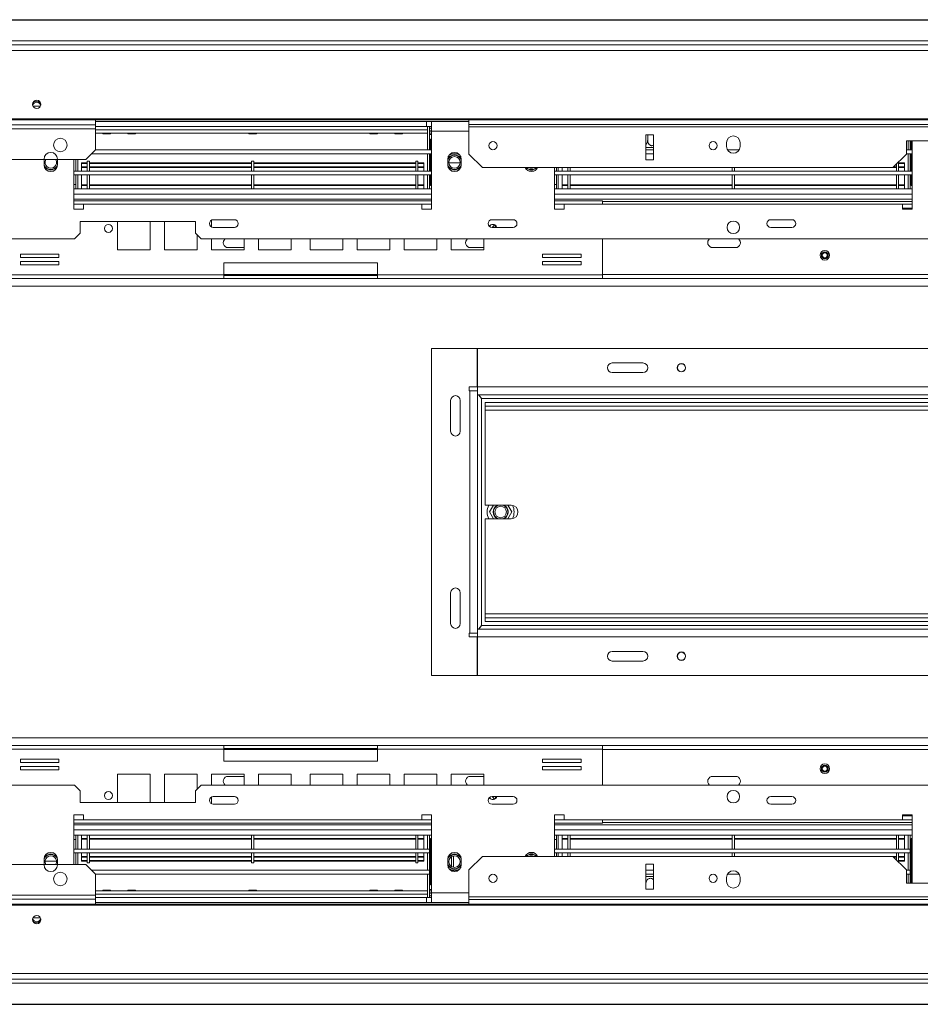
# Model space of a CAD drawing. Units: millimetres. Extents: x 91 to 5445, y 76 to 4152.
# Drawn here: x 1879 to 2347, y 697 to 1209 of the extents above; entities that cross this region are included whole.
import ezdxf

# ---------------------------------------------------------------- set-up
doc = ezdxf.new("R2010")
doc.units = ezdxf.units.MM
doc.header["$LTSCALE"] = 20
doc.layers.add('FORMAT', color=7, linetype='Continuous')
doc.styles.add('SLDTEXTSTYLE1', font='TXT', dxfattribs={"width": 0.75})
doc.dimstyles.new('SLDDIMSTYLE0', dxfattribs={"dimtxt": 52.916667, "dimasz": 26, "dimexe": 0, "dimexo": 0.0625, "dimgap": 13.229167, "dimtad": 1, "dimdec": 0, "dimrnd": 1e-09, "dimzin": 12, "dimdsep": 46, "dimtxsty": 'SLDTEXTSTYLE1', "dimsah": 1, "dimcen": 0.09, "dimadec": 0, "dimazin": 3, "dimtfac": 1, "dimtdec": 0, "dimtofl": 0, "dimtmove": 0, "dimatfit": 3, "dimfxl": 1, "dimfrac": 2, "dimtolj": 1, "dimtzin": 12, "dimarcsym": 0})

# ---------------------------------------------------------------- blocks, each defined once
blk = doc.blocks.new('_D_3')
at = {"layer": 'FORMAT', "color": 7, "transparency": 16777216}
for p, q in [((1712.88, 1208.73), (3249.36, 1208.73)), ((3229.36, 1208.73), (3229.36, 696.73)), ((3049.3, 1057.22), (3049.3, 1067.95)), ((3049.3, 1067.95), (3148.07, 1067.95)), ((3148.07, 1067.95), (3148.07, 1057.22)), ((3060.2, 990.3), (3137.17, 944.13)), ((3049.3, 848.23), (3049.3, 837.5)), ((3148.07, 837.5), (3148.07, 848.23)), ((3049.3, 837.5), (3148.07, 837.5)), ((1712.88, 696.73), (3249.36, 696.73))]:
    blk.add_line(p, q, dxfattribs=at)
for points in [[(3229.36, 1208.73), (3224.36, 1182.73), (3234.36, 1182.73)], [(3229.36, 696.73), (3234.36, 722.73), (3224.36, 722.73)]]:
    blk.add_solid(points, dxfattribs=at)
at = {"layer": 'FORMAT', "color": 7, "transparency": 16777216, "attachment_point": 1, "rotation": 90, "style": 'SLDTEXTSTYLE1'}
for s, insert, char_height in [('512mm', (3161.15, 827.93), 52.917), ('"', (3069.64, 1021.95), 52.92), ('16', (3100.32, 967.22), 37.042), ('3', (3050.94, 939.85), 37.04), ('20', (3069.64, 861.65), 52.917)]:
    blk.add_mtext(s, dxfattribs=dict(at, insert=insert, char_height=char_height))

msp = doc.modelspace()

# ---------------------------------------------------------------- linework, layer by layer
at = {"color": 7, "linetype": 'Continuous', "lineweight": 15}
for p, q in [((1692.88, 1208.73), (2912.88, 1208.73)), ((1692.88, 1197.73), (2912.88, 1197.73)), ((1692.88, 1195.73), (2952.88, 1195.73)), ((1692.88, 1192.76), (2952.88, 1192.76)), ((1885.42, 1163.73), (1889.35, 1163.73)), ((1917.88, 1154.06), (1467.88, 1154.06)), ((1467.88, 1152.06), (1917.88, 1152.06)), ((1692.88, 1157.09), (2952.88, 1157.09)), ((1692.88, 1156.57), (2952.88, 1156.57)), ((1917.88, 1156.57), (1917.88, 1154.06)), ((1917.88, 1155.73), (2090.18, 1155.73)), ((1917.88, 1152.06), (1917.88, 1154.06)), ((1917.88, 1153.23), (2090.18, 1153.23)), ((1917.88, 1152.06), (1917.88, 1141.06)), ((2090.18, 1153.23), (2090.18, 1155.73)), ((2092.68, 1155.73), (2090.18, 1155.73)), ((2092.68, 1153.23), (2090.18, 1153.23)), ((2090.68, 1153.23), (2090.68, 1151.53)), ((2090.68, 1141.03), (2090.68, 1153.23)), ((2091.68, 1141.03), (2091.68, 1153.23)), ((2092.48, 1152.23), (2092.48, 1153.23)), ((2092.68, 1152.23), (2092.48, 1152.23)), ((2112.18, 1155.73), (2092.68, 1155.73)), ((2092.68, 1155.73), (2092.68, 1150.73)), ((2112.18, 1154.23), (2112.18, 1156.57)), ((2637.18, 1154.23), (2112.18, 1154.23)), ((2112.18, 1152.93), (2112.18, 1154.23)), ((2637.18, 1152.93), (2112.18, 1152.93)), ((2112.18, 1138.79), (2112.18, 1152.93)), ((1917.88, 1149.73), (2090.68, 1149.73)), ((1917.88, 1149.71), (1921.61, 1149.71)), ((1921.6, 1149.73), (1921.69, 1149.33)), ((1925.68, 1149.33), (1921.69, 1149.33)), ((1925.68, 1149.33), (1925.77, 1149.73)), ((1925.76, 1149.71), (1934.61, 1149.71)), ((1934.6, 1149.73), (1934.69, 1149.33)), ((1938.68, 1149.33), (1934.69, 1149.33)), ((1938.68, 1149.33), (1938.77, 1149.73)), ((1938.76, 1149.71), (1997.61, 1149.71)), ((1997.6, 1149.73), (1997.69, 1149.33)), ((1997.69, 1149.33), (2001.68, 1149.33)), ((2001.68, 1149.33), (2001.77, 1149.73)), ((2001.76, 1149.71), (2060.61, 1149.71)), ((2060.6, 1149.73), (2060.69, 1149.33)), ((2060.69, 1149.33), (2064.68, 1149.33)), ((2064.68, 1149.33), (2064.77, 1149.73)), ((2064.76, 1149.71), (2073.61, 1149.71)), ((2073.6, 1149.73), (2073.69, 1149.33)), ((2073.69, 1149.33), (2077.68, 1149.33)), ((2077.68, 1149.33), (2077.77, 1149.73)), ((2077.76, 1149.71), (2090.68, 1149.71)), ((2092.68, 1150.73), (2091.68, 1150.73)), ((2092.68, 1149.73), (2091.68, 1149.73)), ((2092.68, 1110.23), (2092.68, 1150.73)), ((2208.18, 1148.93), (2204.18, 1148.93)), ((2204.18, 1148.93), (2204.18, 1135.79)), ((2205.17, 1148.93), (2205.17, 1146.13)), ((2208.18, 1135.79), (2208.18, 1148.93)), ((2091.68, 1146.03), (2092.18, 1146.03)), ((2092.18, 1146.53), (2092.68, 1146.53)), ((2092.18, 1145.53), (2092.18, 1146.53)), ((2092.68, 1145.53), (2092.18, 1145.53)), ((2092.18, 1145.53), (2092.18, 1142.33)), ((2092.18, 1142.33), (2092.68, 1142.33)), ((2092.18, 1141.33), (2092.18, 1142.33)), ((2208.18, 1142.23), (2204.18, 1142.23)), ((2246.18, 1144.79), (2246.18, 1142.79)), ((2253.18, 1142.79), (2253.18, 1144.79)), ((2409.68, 1145.79), (2339.68, 1145.79)), ((2339.68, 1145.79), (2339.68, 1138.79)), ((2340.68, 1141.03), (2340.68, 1145.79)), ((2341.68, 1141.03), (2341.68, 1145.79)), ((2342.18, 1145.53), (2342.18, 1145.79)), ((2342.68, 1145.53), (2342.18, 1145.53)), ((2342.18, 1145.53), (2342.18, 1142.33)), ((2342.18, 1142.33), (2342.68, 1142.33)), ((2342.18, 1141.33), (2342.18, 1142.33)), ((2342.68, 1110.23), (2342.68, 1145.79)), ((1912.88, 1136.06), (1917.88, 1141.06)), ((1915.86, 1139.03), (2092.68, 1139.03)), ((1917.86, 1141.03), (2092.68, 1141.03)), ((2090.68, 1130.03), (2090.68, 1139.03)), ((2091.68, 1130.03), (2091.68, 1139.03)), ((2092.68, 1141.33), (2092.18, 1141.33)), ((2092.18, 1141.33), (2092.18, 1141.03)), ((2092.18, 1138.03), (2092.18, 1139.03)), ((2092.68, 1138.03), (2092.18, 1138.03)), ((2092.18, 1138.03), (2092.18, 1131.03)), ((2101.7, 1138.06), (2103.38, 1139.03)), ((2102.58, 1139.03), (2106.78, 1139.03)), ((2105.99, 1139.03), (2107.67, 1138.06)), ((2112.18, 1138.79), (2119.18, 1131.79)), ((2204.18, 1141.03), (2208.18, 1141.03)), ((2204.18, 1139.03), (2208.18, 1139.03)), ((2246.66, 1141.03), (2252.71, 1141.03)), ((2332.68, 1131.79), (2339.68, 1138.79)), ((2339.68, 1141.03), (2342.68, 1141.03)), ((2339.68, 1139.03), (2342.68, 1139.03)), ((2340.68, 1130.03), (2340.68, 1139.03)), ((2341.68, 1130.03), (2341.68, 1139.03)), ((2342.68, 1141.33), (2342.18, 1141.33)), ((2342.18, 1141.33), (2342.18, 1141.03)), ((2342.18, 1138.03), (2342.18, 1139.03)), ((2342.68, 1138.03), (2342.18, 1138.03)), ((2342.18, 1138.03), (2342.18, 1131.03)), ((1912.88, 1136.06), (1472.88, 1136.06)), ((1891.18, 1135.75), (1891.31, 1136.06)), ((1891.18, 1136.06), (1891.18, 1133.23)), ((1898.06, 1136.06), (1898.18, 1135.75)), ((1898.18, 1133.23), (1898.18, 1136.06)), ((1906.68, 1136.06), (1906.68, 1110.23)), ((1907.68, 1130.03), (1907.68, 1136.06)), ((1908.68, 1130.03), (1908.68, 1136.06)), ((1913.68, 1134.22), (1910.68, 1134.22)), ((1910.68, 1134.22), (1910.68, 1133.98)), ((1913.68, 1133.98), (1910.68, 1133.98)), ((1910.68, 1133.98), (1910.68, 1132.17)), ((1910.68, 1131.89), (1910.68, 1132.17)), ((1913.68, 1132.17), (1910.68, 1132.17)), ((1913.68, 1131.89), (1910.68, 1131.89)), ((1910.68, 1131.89), (1910.68, 1130.03)), ((1914.88, 1135.23), (1913.68, 1135.23)), ((1913.68, 1135.23), (1913.68, 1130.03)), ((1914.88, 1135.23), (1914.88, 1130.03)), ((1999.08, 1134.22), (1914.88, 1134.22)), ((1999.08, 1133.98), (1914.88, 1133.98)), ((1999.08, 1132.17), (1914.88, 1132.17)), ((1999.08, 1131.89), (1914.88, 1131.89)), ((2000.28, 1135.23), (1999.08, 1135.23)), ((1999.08, 1135.23), (1999.08, 1130.03)), ((2000.28, 1135.23), (2000.28, 1130.03)), ((2084.48, 1134.22), (2000.28, 1134.22)), ((2084.48, 1133.98), (2000.28, 1133.98)), ((2084.48, 1132.17), (2000.28, 1132.17)), ((2084.48, 1131.89), (2000.28, 1131.89)), ((2085.68, 1135.23), (2084.48, 1135.23)), ((2084.48, 1135.23), (2084.48, 1130.03)), ((2085.68, 1135.23), (2085.68, 1130.03)), ((2088.68, 1134.22), (2085.68, 1134.22)), ((2088.68, 1133.98), (2085.68, 1133.98)), ((2088.68, 1132.17), (2085.68, 1132.17)), ((2088.68, 1131.89), (2085.68, 1131.89)), ((2088.68, 1134.22), (2088.68, 1133.98)), ((2088.68, 1133.98), (2088.68, 1132.17)), ((2088.68, 1131.89), (2088.68, 1132.17)), ((2088.68, 1131.89), (2088.68, 1130.03)), ((2101.18, 1136.23), (2101.18, 1133.23)), ((2107.67, 1134.23), (2101.7, 1134.23)), ((2108.18, 1133.23), (2108.18, 1136.23)), ((2332.68, 1131.79), (2119.18, 1131.79)), ((2145.18, 1131.79), (2145.18, 1131.57)), ((2156.68, 1131.79), (2156.68, 1110.23)), ((2157.68, 1130.03), (2157.68, 1131.79)), ((2158.68, 1130.03), (2158.68, 1131.79)), ((2160.68, 1131.79), (2160.68, 1130.03)), ((2163.68, 1131.79), (2163.68, 1130.03)), ((2164.88, 1131.79), (2164.88, 1130.03)), ((2204.18, 1135.79), (2208.18, 1135.79)), ((2249.08, 1131.79), (2249.08, 1130.03)), ((2250.28, 1131.79), (2250.28, 1130.03)), ((2334.48, 1131.89), (2332.78, 1131.89)), ((2334.48, 1132.17), (2333.06, 1132.17)), ((2334.48, 1133.59), (2334.48, 1130.03)), ((2335.68, 1134.79), (2335.68, 1130.03)), ((2338.68, 1134.22), (2335.68, 1134.22)), ((2338.68, 1133.98), (2335.68, 1133.98)), ((2338.68, 1132.17), (2335.68, 1132.17)), ((2338.68, 1131.89), (2335.68, 1131.89)), ((2338.68, 1134.22), (2338.68, 1133.98)), ((2338.68, 1133.98), (2338.68, 1132.17)), ((2338.68, 1131.89), (2338.68, 1132.17)), ((2338.68, 1131.89), (2338.68, 1130.03)), ((1893.27, 1130.03), (1896.1, 1130.03)), ((1906.68, 1130.03), (2092.68, 1130.03)), ((1906.68, 1128.03), (2092.68, 1128.03)), ((1907.68, 1120.73), (1907.68, 1128.03)), ((1908.68, 1120.73), (1908.68, 1128.03)), ((1910.68, 1128.03), (1910.68, 1127.99)), ((1910.68, 1127.99), (1910.68, 1122.87)), ((1913.68, 1127.99), (1910.68, 1127.99)), ((1913.68, 1127.99), (1913.68, 1120.73)), ((1999.08, 1127.99), (1914.88, 1127.99)), ((1914.88, 1127.99), (1914.88, 1120.73)), ((1999.08, 1127.99), (1999.08, 1120.73)), ((2000.28, 1127.99), (2000.28, 1120.73)), ((2084.48, 1127.99), (2000.28, 1127.99)), ((2084.48, 1127.99), (2084.48, 1120.73)), ((2088.68, 1127.99), (2085.68, 1127.99)), ((2085.68, 1127.99), (2085.68, 1120.73)), ((2088.68, 1128.03), (2088.68, 1127.99)), ((2088.68, 1122.83), (2088.68, 1127.99)), ((2090.68, 1120.73), (2090.68, 1128.03)), ((2091.68, 1120.73), (2091.68, 1128.03)), ((2092.18, 1131.03), (2092.68, 1131.03)), ((2092.18, 1130.03), (2092.18, 1131.03)), ((2092.18, 1128.03), (2092.18, 1127.73)), ((2092.18, 1127.73), (2092.68, 1127.73)), ((2092.18, 1126.73), (2092.18, 1127.73)), ((2092.68, 1126.73), (2092.18, 1126.73)), ((2092.18, 1126.73), (2092.18, 1123.53)), ((2103.38, 1130.03), (2102.34, 1130.62)), ((2103.27, 1130.03), (2106.1, 1130.03)), ((2107.02, 1130.62), (2105.99, 1130.03)), ((2143.27, 1130.03), (2146.1, 1130.03)), ((2156.68, 1130.03), (2342.68, 1130.03)), ((2156.68, 1128.03), (2342.68, 1128.03)), ((2157.68, 1120.73), (2157.68, 1128.03)), ((2158.68, 1120.73), (2158.68, 1128.03)), ((2160.68, 1128.03), (2160.68, 1127.99)), ((2163.68, 1127.99), (2160.68, 1127.99)), ((2160.68, 1127.99), (2160.68, 1122.87)), ((2163.68, 1127.99), (2163.68, 1120.73)), ((2249.08, 1127.99), (2164.88, 1127.99)), ((2164.88, 1127.99), (2164.88, 1120.73)), ((2249.08, 1127.99), (2249.08, 1120.73)), ((2250.28, 1127.99), (2250.28, 1120.73)), ((2334.48, 1127.99), (2250.28, 1127.99)), ((2334.48, 1127.99), (2334.48, 1120.73)), ((2338.68, 1127.99), (2335.68, 1127.99)), ((2335.68, 1127.99), (2335.68, 1120.73)), ((2338.68, 1128.03), (2338.68, 1127.99)), ((2338.68, 1122.83), (2338.68, 1127.99)), ((2340.68, 1120.73), (2340.68, 1128.03)), ((2341.68, 1120.73), (2341.68, 1128.03)), ((2342.18, 1131.03), (2342.68, 1131.03)), ((2342.18, 1130.03), (2342.18, 1131.03)), ((2342.18, 1128.03), (2342.18, 1127.73)), ((2342.18, 1127.73), (2342.68, 1127.73)), ((2342.18, 1126.73), (2342.18, 1127.73)), ((2342.68, 1126.73), (2342.18, 1126.73)), ((2342.18, 1126.73), (2342.18, 1123.53)), ((1907.68, 1123.03), (1906.68, 1123.03)), ((1913.68, 1122.87), (1910.68, 1122.87)), ((1910.68, 1122.87), (1910.68, 1122.83)), ((1910.68, 1122.83), (1910.68, 1122.53)), ((1913.68, 1122.83), (1910.68, 1122.83)), ((1910.68, 1122.53), (1910.68, 1120.73)), ((1913.68, 1122.53), (1910.68, 1122.53)), ((1999.08, 1122.87), (1914.88, 1122.87)), ((1999.08, 1122.83), (1914.88, 1122.83)), ((1999.08, 1122.53), (1914.88, 1122.53)), ((2084.48, 1122.87), (2000.28, 1122.87)), ((2084.48, 1122.83), (2000.28, 1122.83)), ((2084.48, 1122.53), (2000.28, 1122.53)), ((2088.68, 1122.87), (2085.68, 1122.87)), ((2088.68, 1122.83), (2085.68, 1122.83)), ((2088.68, 1122.53), (2085.68, 1122.53)), ((2088.68, 1122.87), (2088.68, 1122.83)), ((2088.68, 1122.83), (2088.68, 1122.53)), ((2088.68, 1122.53), (2088.68, 1120.73)), ((2091.68, 1123.03), (2092.18, 1123.03)), ((2092.18, 1123.53), (2092.68, 1123.53)), ((2092.18, 1122.53), (2092.18, 1123.53)), ((2092.68, 1122.53), (2092.18, 1122.53)), ((2157.68, 1123.03), (2156.68, 1123.03)), ((2163.68, 1122.87), (2160.68, 1122.87)), ((2160.68, 1122.87), (2160.68, 1122.83)), ((2160.68, 1122.83), (2160.68, 1122.53)), ((2163.68, 1122.83), (2160.68, 1122.83)), ((2160.68, 1122.53), (2160.68, 1120.73)), ((2163.68, 1122.53), (2160.68, 1122.53)), ((2249.08, 1122.87), (2164.88, 1122.87)), ((2249.08, 1122.83), (2164.88, 1122.83)), ((2249.08, 1122.53), (2164.88, 1122.53)), ((2334.48, 1122.87), (2250.28, 1122.87)), ((2334.48, 1122.83), (2250.28, 1122.83)), ((2334.48, 1122.53), (2250.28, 1122.53)), ((2338.68, 1122.87), (2335.68, 1122.87)), ((2338.68, 1122.83), (2335.68, 1122.83)), ((2338.68, 1122.53), (2335.68, 1122.53)), ((2338.68, 1122.87), (2338.68, 1122.83)), ((2338.68, 1122.83), (2338.68, 1122.53)), ((2338.68, 1122.53), (2338.68, 1120.73)), ((2341.68, 1123.03), (2342.18, 1123.03)), ((2342.18, 1123.53), (2342.68, 1123.53)), ((2342.18, 1122.53), (2342.18, 1123.53)), ((2342.68, 1122.53), (2342.18, 1122.53)), ((1906.68, 1120.73), (2092.68, 1120.73)), ((2156.68, 1120.73), (2342.68, 1120.73)), ((2092.68, 1114.53), (1906.68, 1114.53)), ((1911.68, 1110.23), (1911.68, 1112.73)), ((1911.68, 1112.73), (2087.68, 1112.73)), ((2087.68, 1112.73), (2087.68, 1110.23)), ((2181.73, 1114.53), (2156.68, 1114.53)), ((2161.68, 1110.23), (2161.68, 1112.73)), ((2161.68, 1112.73), (2337.68, 1112.73)), ((2181.73, 1114.53), (2181.73, 1112.73)), ((2181.73, 1114.23), (2342.68, 1114.23)), ((2337.68, 1112.73), (2337.68, 1110.23)), ((2342.68, 1112.73), (2337.68, 1112.73)), ((1906.68, 1110.23), (1911.68, 1110.23)), ((2087.68, 1110.23), (2092.68, 1110.23)), ((2156.68, 1110.23), (2161.68, 1110.23)), ((2337.68, 1110.73), (2342.68, 1110.73)), ((2337.68, 1110.23), (2342.68, 1110.23)), ((1969.98, 1103.73), (1909.98, 1103.73)), ((1909.98, 1103.73), (1909.98, 1097.73)), ((1929.39, 1103.73), (1929.39, 1088.98)), ((1946.39, 1088.98), (1946.39, 1103.73)), ((1953.82, 1103.73), (1953.82, 1088.98)), ((1969.98, 1097.73), (1969.98, 1103.73)), ((1978.25, 1104.5), (1978.25, 1100.96)), ((1990.18, 1104.73), (1979.18, 1104.73)), ((2135.18, 1104.73), (2124.18, 1104.73)), ((2280.18, 1104.73), (2269.18, 1104.73)), ((1906.98, 1094.73), (1909.98, 1097.73)), ((1969.98, 1097.73), (1972.98, 1094.73)), ((1970.82, 1088.98), (1970.82, 1096.89)), ((1979.18, 1100.73), (1990.18, 1100.73)), ((2124.18, 1100.73), (2135.18, 1100.73)), ((2269.18, 1100.73), (2280.18, 1100.73)), ((1906.98, 1094.73), (1826.58, 1094.73)), ((2776.38, 1094.73), (1972.98, 1094.73)), ((1978.25, 1094.73), (1978.25, 1088.98)), ((1995.25, 1088.98), (1995.25, 1094.73)), ((2002.68, 1094.73), (2002.68, 1088.98)), ((2019.68, 1088.98), (2019.68, 1094.73)), ((2029.68, 1094.73), (2029.68, 1088.98)), ((2046.68, 1088.98), (2046.68, 1094.73)), ((2054.12, 1094.73), (2054.12, 1088.98)), ((2071.12, 1088.98), (2071.12, 1094.73)), ((2078.55, 1094.73), (2078.55, 1088.98)), ((2095.55, 1088.98), (2095.55, 1094.73)), ((2102.98, 1094.73), (2102.98, 1088.98)), ((2119.98, 1088.98), (2119.98, 1094.73)), ((2181.73, 1076.03), (2181.73, 1094.73)), ((1898.86, 1086.86), (1878.86, 1086.86)), ((1878.86, 1086.86), (1878.86, 1085.06)), ((1898.86, 1085.06), (1898.86, 1086.86)), ((1929.39, 1088.98), (1946.39, 1088.98)), ((1953.82, 1088.98), (1970.82, 1088.98)), ((1978.25, 1088.98), (1995.25, 1088.98)), ((1986.88, 1090.23), (1995.25, 1090.23)), ((2002.68, 1088.98), (2019.68, 1088.98)), ((2029.68, 1088.98), (2046.68, 1088.98)), ((2054.12, 1088.98), (2071.12, 1088.98)), ((2078.55, 1088.98), (2095.55, 1088.98)), ((2102.98, 1088.98), (2119.98, 1088.98)), ((2112.88, 1090.23), (2119.98, 1090.23)), ((2170.51, 1086.86), (2150.51, 1086.86)), ((2150.51, 1086.86), (2150.51, 1085.06)), ((2170.51, 1085.06), (2170.51, 1086.86)), ((2238.88, 1090.23), (2250.88, 1090.23)), ((1878.86, 1085.06), (1898.86, 1085.06)), ((1898.86, 1083.06), (1878.86, 1083.06)), ((1878.86, 1083.06), (1878.86, 1081.26)), ((1878.86, 1081.26), (1898.86, 1081.26)), ((1898.86, 1081.26), (1898.86, 1083.06)), ((1984.68, 1082.23), (1984.68, 1076.03)), ((2064.68, 1082.23), (1984.68, 1082.23)), ((2064.68, 1076.03), (2064.68, 1082.23)), ((2150.51, 1085.06), (2170.51, 1085.06)), ((2170.51, 1083.06), (2150.51, 1083.06)), ((2150.51, 1083.06), (2150.51, 1081.26)), ((2150.51, 1081.26), (2170.51, 1081.26)), ((2170.51, 1081.26), (2170.51, 1083.06)), ((1984.68, 1076.03), (1867.63, 1076.03)), ((1984.68, 1076.03), (1984.68, 1074.23)), ((1984.68, 1075.73), (2064.68, 1075.73)), ((2181.73, 1076.03), (2064.68, 1076.03)), ((2064.68, 1074.23), (2064.68, 1076.03)), ((2181.73, 1076.03), (2181.73, 1074.23)), ((1984.68, 1074.23), (1867.63, 1074.23)), ((1984.68, 1074.23), (2064.68, 1074.23)), ((2181.73, 1074.23), (2064.68, 1074.23)), ((2181.73, 1074.23), (2567.63, 1074.23)), ((2092.68, 1037.73), (2092.68, 867.73)), ((2116.39, 1037.73), (2092.68, 1037.73)), ((2116.39, 1017.73), (2116.39, 1037.73)), ((2116.69, 1037.73), (2116.69, 1017.73)), ((2608.67, 1037.73), (2116.69, 1037.73)), ((2186.69, 1030.23), (2202.69, 1030.23)), ((2186.69, 1025.23), (2202.69, 1025.23)), ((2112.38, 1017.73), (2116.39, 1017.73)), ((2112.38, 1015.73), (2112.38, 1017.73)), ((2112.68, 1015.73), (2112.38, 1015.73)), ((2112.68, 1015.73), (2112.68, 889.73)), ((2112.68, 1015.73), (2116.68, 1015.73)), ((2116.69, 1018.73), (2116.39, 1018.73)), ((2116.68, 1015.73), (2116.68, 889.73)), ((2608.67, 1017.73), (2116.69, 1017.73)), ((2116.69, 1013.73), (2116.69, 1017.73)), ((2102.68, 1010.73), (2102.68, 994.73)), ((2107.68, 1010.73), (2107.68, 994.73)), ((2608.67, 1013.73), (2116.69, 1013.73)), ((2118.68, 1011.73), (2118.68, 893.73)), ((2606.68, 1011.73), (2118.68, 1011.73)), ((2120.68, 1009.73), (2120.68, 1007.73)), ((2120.68, 1009.73), (2604.68, 1009.73)), ((2120.68, 1007.73), (2604.68, 1007.73)), ((2120.68, 1007.73), (2120.68, 1005.73)), ((2120.68, 1005.73), (2604.68, 1005.73)), ((2120.68, 1005.73), (2120.68, 956.23)), ((2134.2, 956.23), (2120.68, 956.23)), ((2124.93, 956.23), (2122.91, 952.73)), ((2122.91, 952.73), (2124.93, 949.23)), ((2126.83, 955.94), (2127.46, 956.23)), ((2134.46, 952.73), (2132.44, 956.23)), ((2132.44, 949.23), (2134.46, 952.73)), ((2120.68, 949.23), (2120.68, 899.73)), ((2120.68, 949.23), (2134.2, 949.23)), ((2102.68, 910.73), (2102.68, 894.73)), ((2107.68, 910.73), (2107.68, 894.73)), ((2120.68, 899.73), (2120.68, 897.73)), ((2604.68, 899.73), (2120.68, 899.73)), ((2120.68, 895.73), (2120.68, 897.73)), ((2604.68, 897.73), (2120.68, 897.73)), ((2116.69, 887.73), (2116.69, 891.73)), ((2116.69, 891.73), (2608.67, 891.73)), ((2118.68, 893.73), (2606.68, 893.73)), ((2604.68, 895.73), (2120.68, 895.73)), ((2112.38, 889.73), (2112.68, 889.73)), ((2112.38, 887.73), (2112.38, 889.73)), ((2116.39, 887.73), (2112.38, 887.73)), ((2116.68, 889.73), (2112.68, 889.73)), ((2116.39, 867.73), (2116.39, 887.73)), ((2116.39, 886.73), (2116.69, 886.73)), ((2116.69, 887.73), (2608.67, 887.73)), ((2116.69, 887.73), (2116.69, 867.73)), ((2186.69, 880.23), (2202.69, 880.23)), ((2186.69, 875.23), (2202.69, 875.23)), ((2092.68, 867.73), (2116.39, 867.73)), ((2116.69, 867.73), (2608.67, 867.73)), ((1867.63, 831.23), (1984.68, 831.23)), ((1984.68, 831.23), (1984.68, 829.43)), ((1984.68, 831.23), (2064.68, 831.23)), ((2064.68, 829.73), (1984.68, 829.73)), ((2064.68, 831.23), (2181.73, 831.23)), ((2064.68, 829.43), (2064.68, 831.23)), ((2181.73, 831.23), (2181.73, 829.43)), ((2181.73, 831.23), (2567.63, 831.23)), ((1867.63, 829.43), (1984.68, 829.43)), ((1984.68, 829.43), (1984.68, 823.23)), ((2064.68, 823.23), (2064.68, 829.43)), ((2064.68, 829.43), (2181.73, 829.43)), ((2181.73, 810.73), (2181.73, 829.43)), ((1898.86, 824.2), (1878.86, 824.2)), ((1878.86, 824.2), (1878.86, 822.4)), ((1878.86, 822.4), (1898.86, 822.4)), ((1898.86, 820.4), (1878.86, 820.4)), ((1878.86, 820.4), (1878.86, 818.6)), ((1898.86, 822.4), (1898.86, 824.2)), ((1898.86, 818.6), (1898.86, 820.4)), ((1984.68, 823.23), (2064.68, 823.23)), ((2170.51, 824.2), (2150.51, 824.2)), ((2150.51, 824.2), (2150.51, 822.4)), ((2150.51, 822.4), (2170.51, 822.4)), ((2170.51, 820.4), (2150.51, 820.4)), ((2150.51, 820.4), (2150.51, 818.6)), ((2170.51, 822.4), (2170.51, 824.2)), ((2170.51, 818.6), (2170.51, 820.4)), ((1878.86, 818.6), (1898.86, 818.6)), ((1946.39, 816.48), (1929.39, 816.48)), ((1929.39, 816.48), (1929.39, 801.73)), ((1946.39, 801.73), (1946.39, 816.48)), ((1970.82, 816.48), (1953.82, 816.48)), ((1953.82, 816.48), (1953.82, 801.73)), ((1970.82, 808.57), (1970.82, 816.48)), ((1995.25, 816.48), (1978.25, 816.48)), ((1978.25, 816.48), (1978.25, 810.73)), ((1995.25, 815.23), (1986.88, 815.23)), ((1995.25, 810.73), (1995.25, 816.48)), ((2019.68, 816.48), (2002.68, 816.48)), ((2002.68, 816.48), (2002.68, 810.73)), ((2019.68, 810.73), (2019.68, 816.48)), ((2029.68, 816.48), (2029.68, 810.73)), ((2046.68, 816.48), (2029.68, 816.48)), ((2046.68, 810.73), (2046.68, 816.48)), ((2071.12, 816.48), (2054.12, 816.48)), ((2054.12, 816.48), (2054.12, 810.73)), ((2071.12, 810.73), (2071.12, 816.48)), ((2095.55, 816.48), (2078.55, 816.48)), ((2078.55, 816.48), (2078.55, 810.73)), ((2095.55, 810.73), (2095.55, 816.48)), ((2119.98, 816.48), (2102.98, 816.48)), ((2102.98, 816.48), (2102.98, 810.73)), ((2119.98, 815.23), (2112.88, 815.23)), ((2119.98, 810.73), (2119.98, 816.48)), ((2150.51, 818.6), (2170.51, 818.6)), ((2250.88, 815.23), (2238.88, 815.23)), ((1826.58, 810.73), (1906.98, 810.73)), ((1909.98, 807.73), (1906.98, 810.73)), ((1972.98, 810.73), (1969.98, 807.73)), ((1972.98, 810.73), (2776.38, 810.73)), ((1909.98, 807.73), (1909.98, 801.73)), ((1969.98, 801.73), (1969.98, 807.73)), ((1978.25, 804.5), (1978.25, 800.96)), ((1990.18, 804.73), (1979.18, 804.73)), ((2135.18, 804.73), (2124.18, 804.73)), ((2280.18, 804.73), (2269.18, 804.73)), ((1909.98, 801.73), (1969.98, 801.73)), ((1979.18, 800.73), (1990.18, 800.73)), ((2124.18, 800.73), (2135.18, 800.73)), ((2269.18, 800.73), (2280.18, 800.73)), ((1911.68, 795.23), (1906.68, 795.23)), ((1906.68, 795.23), (1906.68, 769.4)), ((1911.68, 792.73), (1911.68, 795.23)), ((2092.68, 795.23), (2087.68, 795.23)), ((2087.68, 795.23), (2087.68, 792.73)), ((2092.68, 754.73), (2092.68, 795.23)), ((2161.68, 795.23), (2156.68, 795.23)), ((2156.68, 795.23), (2156.68, 773.66)), ((2161.68, 792.73), (2161.68, 795.23)), ((2342.68, 795.23), (2337.68, 795.23)), ((2337.68, 795.23), (2337.68, 792.73)), ((2342.68, 794.73), (2337.68, 794.73)), ((2342.68, 759.66), (2342.68, 795.23)), ((1906.68, 790.93), (2092.68, 790.93)), ((2087.68, 792.73), (1911.68, 792.73)), ((2156.68, 790.93), (2181.73, 790.93)), ((2337.68, 792.73), (2161.68, 792.73)), ((2181.73, 792.73), (2181.73, 790.93)), ((2342.68, 791.23), (2181.73, 791.23)), ((2337.68, 792.73), (2342.68, 792.73)), ((2092.68, 784.73), (1906.68, 784.73)), ((1907.68, 784.73), (1907.68, 777.43)), ((1908.68, 784.73), (1908.68, 777.43)), ((1910.68, 782.92), (1910.68, 784.73)), ((1913.68, 777.47), (1913.68, 784.73)), ((1914.88, 777.47), (1914.88, 784.73)), ((1999.08, 777.47), (1999.08, 784.73)), ((2000.28, 777.47), (2000.28, 784.73)), ((2084.48, 777.47), (2084.48, 784.73)), ((2085.68, 777.47), (2085.68, 784.73)), ((2088.68, 782.92), (2088.68, 784.73)), ((2090.68, 784.73), (2090.68, 777.43)), ((2091.68, 784.73), (2091.68, 777.43)), ((2342.68, 784.73), (2156.68, 784.73)), ((2157.68, 784.73), (2157.68, 777.43)), ((2158.68, 784.73), (2158.68, 777.43)), ((2160.68, 782.92), (2160.68, 784.73)), ((2163.68, 777.47), (2163.68, 784.73)), ((2164.88, 777.47), (2164.88, 784.73)), ((2249.08, 777.47), (2249.08, 784.73)), ((2250.28, 777.47), (2250.28, 784.73)), ((2334.48, 777.47), (2334.48, 784.73)), ((2335.68, 777.47), (2335.68, 784.73)), ((2338.68, 782.92), (2338.68, 784.73)), ((2340.68, 784.73), (2340.68, 777.43)), ((2341.68, 784.73), (2341.68, 777.43)), ((1907.68, 782.43), (1906.68, 782.43)), ((1910.68, 782.92), (1913.68, 782.92)), ((1910.68, 782.62), (1910.68, 782.92)), ((1910.68, 782.62), (1913.68, 782.62)), ((1910.68, 782.58), (1910.68, 782.62)), ((1910.68, 782.58), (1913.68, 782.58)), ((1910.68, 782.58), (1910.68, 777.47)), ((1914.88, 782.92), (1999.08, 782.92)), ((1914.88, 782.62), (1999.08, 782.62)), ((1914.88, 782.58), (1999.08, 782.58)), ((2000.28, 782.92), (2084.48, 782.92)), ((2000.28, 782.62), (2084.48, 782.62)), ((2000.28, 782.58), (2084.48, 782.58)), ((2085.68, 782.92), (2088.68, 782.92)), ((2085.68, 782.62), (2088.68, 782.62)), ((2085.68, 782.58), (2088.68, 782.58)), ((2088.68, 782.62), (2088.68, 782.92)), ((2088.68, 782.58), (2088.68, 782.62)), ((2088.68, 777.47), (2088.68, 782.58)), ((2091.68, 782.43), (2092.18, 782.43)), ((2092.18, 782.93), (2092.72, 782.93)), ((2092.18, 758.93), (2092.18, 782.93)), ((2157.68, 782.43), (2156.68, 782.43)), ((2160.68, 782.92), (2163.68, 782.92)), ((2160.68, 782.62), (2160.68, 782.92)), ((2160.68, 782.62), (2160.68, 777.47)), ((2160.68, 782.58), (2160.68, 782.62)), ((2160.68, 782.62), (2163.68, 782.62)), ((2160.68, 782.58), (2163.68, 782.58)), ((2164.88, 782.92), (2249.08, 782.92)), ((2164.88, 782.62), (2249.08, 782.62)), ((2164.88, 782.58), (2249.08, 782.58)), ((2250.28, 782.92), (2334.48, 782.92)), ((2250.28, 782.62), (2334.48, 782.62)), ((2250.28, 782.58), (2334.48, 782.58)), ((2335.68, 782.92), (2338.68, 782.92)), ((2335.68, 782.62), (2338.68, 782.62)), ((2335.68, 782.58), (2338.68, 782.58)), ((2338.68, 782.62), (2338.68, 782.92)), ((2338.68, 782.58), (2338.68, 782.62)), ((2338.68, 777.47), (2338.68, 782.58)), ((2341.68, 782.43), (2342.18, 782.43)), ((2342.18, 782.93), (2342.72, 782.93)), ((2342.18, 759.66), (2342.18, 782.93)), ((1896.1, 775.43), (1893.27, 775.43)), ((2091.68, 777.43), (1906.68, 777.43)), ((2091.68, 775.43), (1906.68, 775.43)), ((1907.68, 775.43), (1907.68, 769.4)), ((1908.68, 775.43), (1908.68, 769.4)), ((1910.68, 777.43), (1910.68, 777.47)), ((1910.68, 777.47), (1913.68, 777.47)), ((1910.68, 773.56), (1910.68, 775.43)), ((1910.68, 773.56), (1913.68, 773.56)), ((1910.68, 773.56), (1910.68, 773.29)), ((1910.68, 771.47), (1910.68, 773.29)), ((1910.68, 773.29), (1913.68, 773.29)), ((1913.68, 770.23), (1913.68, 775.43)), ((1914.88, 777.47), (1999.08, 777.47)), ((1914.88, 770.23), (1914.88, 775.43)), ((1914.88, 773.56), (1999.08, 773.56)), ((1914.88, 773.29), (1999.08, 773.29)), ((1999.08, 770.23), (1999.08, 775.43)), ((2000.28, 777.47), (2084.48, 777.47)), ((2000.28, 770.23), (2000.28, 775.43)), ((2000.28, 773.56), (2084.48, 773.56)), ((2000.28, 773.29), (2084.48, 773.29)), ((2084.48, 770.23), (2084.48, 775.43)), ((2085.68, 777.47), (2088.68, 777.47)), ((2085.68, 770.23), (2085.68, 775.43)), ((2085.68, 773.56), (2088.68, 773.56)), ((2085.68, 773.29), (2088.68, 773.29)), ((2088.68, 777.43), (2088.68, 777.47)), ((2088.68, 773.56), (2088.68, 775.43)), ((2088.68, 773.56), (2088.68, 773.29)), ((2088.68, 771.47), (2088.68, 773.29)), ((2090.68, 775.43), (2090.68, 766.43)), ((2091.68, 777.43), (2091.68, 775.43)), ((2091.68, 777.43), (2092.18, 777.43)), ((2091.68, 775.43), (2092.18, 775.43)), ((2091.68, 775.43), (2091.68, 766.43)), ((2103.6, 775.55), (2102.34, 774.83)), ((2103.18, 773.53), (2103.18, 768.33)), ((2105.99, 775.43), (2103.38, 775.43)), ((2104.18, 767.97), (2104.18, 773.88)), ((2107.02, 774.83), (2105.77, 775.55)), ((2119.18, 773.66), (2112.18, 766.66)), ((2119.18, 773.66), (2332.68, 773.66)), ((2146.1, 775.43), (2143.27, 775.43)), ((2341.68, 777.43), (2156.68, 777.43)), ((2341.68, 775.43), (2156.68, 775.43)), ((2157.68, 775.43), (2157.68, 773.66)), ((2158.68, 775.43), (2158.68, 773.66)), ((2160.68, 777.47), (2163.68, 777.47)), ((2160.68, 777.43), (2160.68, 777.47)), ((2160.68, 773.66), (2160.68, 775.43)), ((2163.68, 773.66), (2163.68, 775.43)), ((2164.88, 777.47), (2249.08, 777.47)), ((2164.88, 773.66), (2164.88, 775.43)), ((2249.08, 773.66), (2249.08, 775.43)), ((2250.28, 777.47), (2334.48, 777.47)), ((2250.28, 773.66), (2250.28, 775.43)), ((2339.68, 766.66), (2332.68, 773.66)), ((2332.78, 773.56), (2334.48, 773.56)), ((2333.06, 773.29), (2334.48, 773.29)), ((2334.48, 771.86), (2334.48, 775.43)), ((2335.68, 777.47), (2338.68, 777.47)), ((2335.68, 770.66), (2335.68, 775.43)), ((2335.68, 773.56), (2338.68, 773.56)), ((2335.68, 773.29), (2338.68, 773.29)), ((2338.68, 777.43), (2338.68, 777.47)), ((2338.68, 773.56), (2338.68, 775.43)), ((2338.68, 773.56), (2338.68, 773.29)), ((2338.68, 771.47), (2338.68, 773.29)), ((2340.68, 775.43), (2340.68, 766.43)), ((2341.68, 777.43), (2341.68, 775.43)), ((2341.68, 777.43), (2342.18, 777.43)), ((2341.68, 775.43), (2342.18, 775.43)), ((2341.68, 775.43), (2341.68, 766.43)), ((1472.88, 769.4), (1912.88, 769.4)), ((1891.18, 772.23), (1891.18, 769.4)), ((1891.31, 769.4), (1891.18, 769.7)), ((1891.7, 771.23), (1897.67, 771.23)), ((1898.18, 769.7), (1898.06, 769.4)), ((1898.18, 769.4), (1898.18, 772.23)), ((1910.68, 771.47), (1913.68, 771.47)), ((1910.68, 771.24), (1910.68, 771.47)), ((1910.68, 771.24), (1913.68, 771.24)), ((1917.88, 764.4), (1912.88, 769.4)), ((1913.68, 770.23), (1914.88, 770.23)), ((1914.88, 771.47), (1999.08, 771.47)), ((1914.88, 771.24), (1999.08, 771.24)), ((1999.08, 770.23), (2000.28, 770.23)), ((2000.28, 771.47), (2084.48, 771.47)), ((2000.28, 771.24), (2084.48, 771.24)), ((2084.48, 770.23), (2085.68, 770.23)), ((2085.68, 771.47), (2088.68, 771.47)), ((2085.68, 771.24), (2088.68, 771.24)), ((2088.68, 771.24), (2088.68, 771.47)), ((2101.18, 772.23), (2101.18, 769.23)), ((2108.18, 769.23), (2108.18, 772.23)), ((2208.18, 769.66), (2204.18, 769.66)), ((2204.18, 769.66), (2204.18, 756.53)), ((2208.18, 756.53), (2208.18, 769.66)), ((2335.68, 771.47), (2338.68, 771.47)), ((2335.68, 771.24), (2338.68, 771.24)), ((2338.68, 771.24), (2338.68, 771.47)), ((2091.68, 766.43), (1915.86, 766.43)), ((2091.68, 764.43), (1917.86, 764.43)), ((1917.88, 764.4), (1917.88, 753.4)), ((2090.68, 764.43), (2090.68, 752.23)), ((2091.68, 766.43), (2091.68, 764.43)), ((2091.68, 766.43), (2092.18, 766.43)), ((2091.68, 764.43), (2092.18, 764.43)), ((2091.68, 764.43), (2091.68, 752.23)), ((2101.7, 767.39), (2104.59, 765.73)), ((2105.99, 766.43), (2103.38, 766.43)), ((2104.78, 765.73), (2107.67, 767.39)), ((2112.18, 766.66), (2112.18, 752.53)), ((2208.18, 766.43), (2204.18, 766.43)), ((2208.18, 764.43), (2204.18, 764.43)), ((2204.18, 763.23), (2207.9, 763.23)), ((2207.9, 763.23), (2208.18, 763.23)), ((2252.71, 764.43), (2246.66, 764.43)), ((2339.68, 766.66), (2339.68, 759.66)), ((2341.68, 766.43), (2339.68, 766.43)), ((2341.68, 764.43), (2339.68, 764.43)), ((2340.68, 764.43), (2340.68, 759.66)), ((2341.68, 766.43), (2341.68, 764.43)), ((2341.68, 766.43), (2342.18, 766.43)), ((2341.68, 764.43), (2342.18, 764.43)), ((2341.68, 764.43), (2341.68, 759.66)), ((2091.68, 759.43), (2092.18, 759.43)), ((2092.72, 758.93), (2092.18, 758.93)), ((2204.2, 756.53), (2204.2, 759.33)), ((2246.18, 762.66), (2246.18, 760.66)), ((2253.18, 760.66), (2253.18, 762.66)), ((2339.68, 759.66), (2409.68, 759.66)), ((1917.88, 753.4), (1467.88, 753.4)), ((1921.61, 755.75), (1917.88, 755.75)), ((2090.68, 755.73), (1917.88, 755.73)), ((1917.88, 751.4), (1917.88, 753.4)), ((1921.69, 756.13), (1921.6, 755.73)), ((1925.68, 756.13), (1921.69, 756.13)), ((1925.77, 755.73), (1925.68, 756.13)), ((1934.61, 755.75), (1925.76, 755.75)), ((1934.69, 756.13), (1934.6, 755.73)), ((1938.68, 756.13), (1934.69, 756.13)), ((1938.77, 755.73), (1938.68, 756.13)), ((1997.61, 755.75), (1938.76, 755.75)), ((1997.69, 756.13), (1997.6, 755.73)), ((2001.68, 756.13), (1997.69, 756.13)), ((2001.77, 755.73), (2001.68, 756.13)), ((2060.61, 755.75), (2001.76, 755.75)), ((2060.69, 756.13), (2060.6, 755.73)), ((2060.69, 756.13), (2064.68, 756.13)), ((2064.77, 755.73), (2064.68, 756.13)), ((2073.61, 755.75), (2064.76, 755.75)), ((2073.69, 756.13), (2073.6, 755.73)), ((2073.69, 756.13), (2077.68, 756.13)), ((2077.77, 755.73), (2077.68, 756.13)), ((2090.68, 755.75), (2077.76, 755.75)), ((2090.68, 752.23), (2090.68, 753.93)), ((2092.68, 755.73), (2091.68, 755.73)), ((2092.68, 754.73), (2091.68, 754.73)), ((2092.48, 753.23), (2092.48, 752.23)), ((2092.68, 753.23), (2092.48, 753.23)), ((2092.68, 754.73), (2092.68, 749.73)), ((2204.18, 756.53), (2208.18, 756.53)), ((1467.88, 751.4), (1917.88, 751.4)), ((1692.88, 748.88), (2952.88, 748.88)), ((1692.88, 748.36), (2952.88, 748.36)), ((2090.18, 752.23), (1917.88, 752.23)), ((1917.88, 751.4), (1917.88, 748.88)), ((2090.18, 749.73), (1917.88, 749.73)), ((2090.18, 752.23), (2090.18, 749.73)), ((2092.68, 752.23), (2090.18, 752.23)), ((2090.18, 749.73), (2092.68, 749.73)), ((2092.68, 749.73), (2112.18, 749.73)), ((2112.18, 752.53), (2112.18, 751.23)), ((2112.18, 752.53), (2637.18, 752.53)), ((2112.18, 751.23), (2112.18, 748.88)), ((2112.18, 751.23), (2637.18, 751.23)), ((1889.35, 741.73), (1885.42, 741.73)), ((1692.88, 712.69), (2952.88, 712.69)), ((1692.88, 709.73), (2952.88, 709.73)), ((1692.88, 707.73), (2912.88, 707.73)), ((1692.88, 696.73), (2912.88, 696.73))]:
    msp.add_line(p, q, dxfattribs=at)
at = {"color": 8, "linetype": 'Continuous', "lineweight": 15}
for p, q in [((1917.88, 1151.53), (2090.68, 1151.53)), ((2092.68, 1149.03), (2091.68, 1149.03)), ((2112.18, 1150.73), (2092.68, 1150.73)), ((1906.68, 1117.98), (2092.68, 1117.98)), ((2156.68, 1117.98), (2342.68, 1117.98)), ((1906.68, 1115.48), (2092.68, 1115.48)), ((1911.68, 1112.73), (1906.68, 1112.73)), ((2092.68, 1112.73), (2087.68, 1112.73)), ((2156.68, 1115.48), (2342.68, 1115.48)), ((2161.68, 1112.73), (2156.68, 1112.73)), ((1984.68, 1076.23), (2064.68, 1076.23)), ((2181.73, 1076.23), (2567.63, 1076.23)), ((1717.25, 1070.23), (2932.88, 1070.23)), ((1717.25, 835.23), (2932.88, 835.23)), ((1984.68, 829.23), (2064.68, 829.23)), ((2181.73, 829.23), (2567.63, 829.23)), ((1906.68, 792.73), (1911.68, 792.73)), ((2092.68, 789.98), (1906.68, 789.98)), ((2087.68, 792.73), (2092.68, 792.73)), ((2156.68, 792.73), (2161.68, 792.73)), ((2342.68, 789.98), (2156.68, 789.98)), ((2092.68, 787.48), (1906.68, 787.48)), ((2342.68, 787.48), (2156.68, 787.48)), ((2090.68, 753.93), (1917.88, 753.93)), ((2092.68, 756.43), (2091.68, 756.43)), ((2092.68, 754.73), (2112.18, 754.73))]:
    msp.add_line(p, q, dxfattribs=at)
at = {"color": 7, "linetype": 'Continuous', "lineweight": 15, "flags": 128}
for points in [[(1887.38, 1162.56), (1886.54, 1162.73), (1885.83, 1163.19), (1885.35, 1163.88), (1885.18, 1164.69), (1885.35, 1165.5), (1885.83, 1166.19), (1886.54, 1166.65), (1887.38, 1166.81), (1888.23, 1166.65), (1888.94, 1166.19), (1889.42, 1165.5), (1889.58, 1164.69), (1889.42, 1163.88), (1888.94, 1163.19), (1888.23, 1162.73), (1887.38, 1162.56)], [(2091.77, 1149.73), (2091.74, 1149.61), (2091.68, 1149.03)], [(2092.68, 1151.26), (2092.56, 1151.15), (2092.21, 1150.73)], [(2132.06, 954.68), (2131.29, 955.63), (2130.4, 956.23)], [(2091.68, 756.43), (2091.74, 755.84), (2091.77, 755.73)], [(2092.21, 754.73), (2092.56, 754.31), (2092.68, 754.19)], [(1887.38, 742.89), (1886.54, 742.73), (1885.83, 742.27), (1885.35, 741.58), (1885.18, 740.76), (1885.35, 739.95), (1885.83, 739.26), (1886.54, 738.8), (1887.38, 738.64), (1888.23, 738.8), (1888.94, 739.26), (1889.42, 739.95), (1889.58, 740.76), (1889.42, 741.58), (1888.94, 742.27), (1888.23, 742.73), (1887.38, 742.89)]]:
    msp.add_lwpolyline(points, dxfattribs=at)
at = {"color": 7, "linetype": 'Continuous', "lineweight": 15}
for centre, radius in [((1899.68, 1143.56), 3.5), ((2124.68, 1143.23), 2.1), ((2239.18, 1143.23), 2.1), ((2104.68, 1134.53), 3), ((1924.68, 1100.16), 2.1), ((2249.68, 1100.73), 3.25), ((2297.28, 1086.23), 2.5), ((2297.28, 1086.23), 1.8), ((2297.28, 1086.23), 1.5), ((2297.28, 1086.23), 1.3), ((2222.69, 1027.73), 2.2), ((2222.69, 1027.73), 2.1), ((2128.68, 952.73), 3), ((2222.69, 877.73), 2.2), ((2222.69, 877.73), 2.1), ((2297.28, 819.23), 2.5), ((2297.28, 819.23), 1.8), ((2297.28, 819.23), 1.5), ((2297.28, 819.23), 1.3), ((1924.68, 805.29), 2.1), ((2249.68, 804.73), 3.25), ((2104.68, 770.93), 3), ((1899.68, 761.9), 3.5), ((2124.68, 762.23), 2.1), ((2239.18, 762.23), 2.1)]:
    msp.add_circle(centre, radius, dxfattribs=at)
for centre, radius, start, end in [((1887.38, 1164.1), 2.21, 8.581, 171.419), ((1887.35, 1164.13), 2.17, 89.1097, 171.9276), ((1887.35, 1163.6), 2.18, 89.1994, 164.784), ((1887.42, 1164.13), 2.17, 8.0724, 90.8903), ((1887.41, 1163.6), 2.18, 15.216, 90.8006), ((2092.48, 1151.43), 1.8, 90, 116.3878), ((2092.48, 1151.43), 0.8, 90, 180), ((2249.68, 1144.79), 3.5, 0, 180), ((2249.68, 1142.79), 3.5, 180, 0), ((1894.68, 1136.23), 3.5, 0, 180), ((2104.68, 1136.23), 3.5, 0, 180), ((2104.68, 1134.53), 3.9, 26.179, 153.821), ((2104.68, 1134.53), 3.71, 19.3165, 160.6835), ((1894.68, 1134.53), 3.71, 199.3165, 270), ((1894.68, 1133.23), 3.5, 180, 0), ((1894.68, 1134.53), 3.9, 207.2955, 332.7045), ((1894.68, 1134.53), 3, 149.3608, 30.6392), ((1894.68, 1134.53), 3.71, 270, 340.6835), ((2104.68, 1134.53), 3.71, 199.3165, 270), ((2104.68, 1133.23), 3.5, 180, 0), ((2104.68, 1134.53), 3.9, 207.2955, 332.7045), ((2104.68, 1134.53), 3.71, 270, 340.6835), ((2144.68, 1133.23), 3.5, 204.1864, 335.8136), ((2144.68, 1134.53), 3.9, 224.5088, 315.4912), ((2144.68, 1134.53), 3.71, 227.4902, 270), ((2144.68, 1134.53), 3, 245.6891, 294.3109), ((2144.68, 1134.53), 3.71, 270, 312.5098), ((1979.18, 1102.73), 2, 90, 270), ((1990.18, 1102.73), 2, 270, 90), ((2124.18, 1102.73), 2, 90, 270), ((2124.68, 1100.16), 2.1, 90, 149.4938), ((2124.68, 1100.16), 2.1, 15.6367, 90), ((2135.18, 1102.73), 2, 270, 90), ((2269.18, 1102.73), 2, 90, 270), ((2280.18, 1102.73), 2, 270, 90), ((1986.88, 1092.73), 2.5, 126.8699, 270), ((2112.88, 1092.73), 2.5, 126.8699, 270), ((2238.88, 1092.73), 2.5, 126.8699, 270), ((2250.88, 1092.73), 2.5, 270, 53.1301), ((2186.69, 1027.73), 2.5, 90, 270), ((2202.69, 1027.73), 2.5, 270, 90), ((2105.18, 1010.73), 2.5, 0, 180), ((2105.18, 994.73), 2.5, 180, 0), ((2128.68, 952.73), 7, 150, 210), ((2128.68, 952.73), 3.9, 116.177, 243.823), ((2128.68, 952.73), 3.71, 120, 250.6835), ((2128.68, 952.73), 3.71, 289.3165, 70.6835), ((2128.68, 952.73), 3.9, 296.177, 30), ((2134.2, 952.73), 3.5, 270, 90), ((2128.68, 952.73), 7, 0, 29.5506), ((2128.68, 952.73), 7, 330.4494, 0), ((2105.18, 910.73), 2.5, 0, 180), ((2105.18, 894.73), 2.5, 180, 0), ((2186.69, 877.73), 2.5, 90, 270), ((2202.69, 877.73), 2.5, 270, 90), ((1986.88, 812.73), 2.5, 90, 233.1301), ((2112.88, 812.73), 2.5, 90, 233.1301), ((2238.88, 812.73), 2.5, 90, 233.1301), ((2250.88, 812.73), 2.5, 306.8699, 90), ((1979.18, 802.73), 2, 90, 270), ((1990.18, 802.73), 2, 270, 90), ((2124.18, 802.73), 2, 90, 270), ((2124.68, 805.29), 2.1, 210.5062, 344.3633), ((2135.18, 802.73), 2, 270, 90), ((2269.18, 802.73), 2, 90, 270), ((2280.18, 802.73), 2, 270, 90), ((1894.68, 772.23), 3.5, 0, 180), ((1894.68, 770.93), 3.71, 90, 160.6835), ((1894.68, 770.93), 3.9, 27.2955, 152.7045), ((1894.68, 770.93), 3, 329.3608, 210.6392), ((1894.68, 770.93), 3.71, 19.3165, 90), ((2104.68, 772.23), 3.5, 360, 180), ((2104.68, 770.93), 3.71, 90, 160.6835), ((2104.68, 770.93), 3.9, 27.2955, 152.7045), ((2104.68, 770.93), 3.71, 19.3165, 90), ((2144.68, 772.23), 3.5, 24.1864, 155.8136), ((2144.68, 770.93), 3.9, 44.5088, 135.4912), ((2144.68, 770.93), 3.71, 90, 132.5098), ((2144.68, 770.93), 3, 65.6891, 114.3109), ((2144.68, 770.93), 3.71, 47.4902, 90), ((1894.68, 769.23), 3.5, 180, 0), ((2104.68, 770.93), 3.71, 199.3165, 340.6835), ((2104.68, 769.23), 3.5, 180, 0), ((2104.68, 770.93), 3.9, 206.179, 333.821), ((2249.68, 762.66), 3.5, 0, 180), ((2249.68, 760.66), 3.5, 180, 0), ((2092.48, 754.03), 0.8, 180, 270), ((2092.48, 754.03), 1.8, 243.6122, 270), ((1887.38, 741.35), 2.21, 188.5809, 351.4191), ((1887.38, 741.88), 2.22, 195.6464, 344.3536)]:
    msp.add_arc(centre, radius, start, end, dxfattribs=at)
for points, knots in [([(2204.18, 1143.8), (2204.27, 1143.87), (2204.57, 1144.11), (2204.93, 1144.77), (2205.15, 1145.51), (2205.16, 1145.98), (2205.17, 1146.13)], [0, 0, 0, 0, 0.128351, 0.465939, 0.83793, 1, 1, 1, 1]), ([(2205.17, 1146.13), (2205.19, 1145.83), (2205.23, 1145.17), (2205.61, 1144.25), (2206.22, 1143.54), (2206.84, 1143.24), (2207.42, 1143.18), (2207.86, 1143.24), (2208.12, 1143.44), (2208.18, 1143.49)], [0, 0, 0, 0, 0.164427, 0.361707, 0.549842, 0.719454, 0.79503, 0.945636, 1, 1, 1, 1]), ([(2124.26, 1100.63), (2124.4, 1100.75), (2124.76, 1101.04), (2125.1, 1101.6), (2125.19, 1102.04), (2125.23, 1102.19)], [0, 0, 0, 0, 0.314618, 0.769861, 1, 1, 1, 1]), ([(2125.57, 1102.02), (2125.67, 1101.74), (2125.85, 1101.23), (2126.24, 1100.89), (2126.41, 1100.73)], [0, 0, 0, 0, 0.533832, 1, 1, 1, 1]), ([(2117.6, 1013.22), (2117.7, 1013.06), (2118.02, 1012.56), (2118.42, 1012.06), (2118.68, 1011.73)], [0, 0, 0, 0, 0.330063, 1, 1, 1, 1]), ([(2117.6, 892.23), (2117.7, 892.4), (2118.02, 892.9), (2118.42, 893.39), (2118.68, 893.73)], [0, 0, 0, 0, 0.3300634, 1, 1, 1, 1]), ([(2125.25, 803.31), (2125.25, 803.32), (2125.2, 803.65), (2124.92, 804.19), (2124.53, 804.57), (2124.35, 804.73)], [0, 0, 0, 0, 0.003472, 0.569785, 1, 1, 1, 1]), ([(2126.37, 804.73), (2126.36, 804.72), (2126.13, 804.58), (2125.82, 804.12), (2125.65, 803.63), (2125.57, 803.4)], [0, 0, 0, 0, 0.0246406, 0.5438714, 1, 1, 1, 1]), ([(2208.18, 761.44), (2208.04, 761.6), (2207.7, 762), (2206.97, 762.27), (2206.19, 762.26), (2205.49, 761.98), (2204.89, 761.45), (2204.43, 760.7), (2204.22, 759.94), (2204.21, 759.47), (2204.2, 759.33)], [0, 0, 0, 0, 0.10875, 0.254213, 0.383683, 0.506932, 0.635502, 0.776671, 0.932227, 1, 1, 1, 1])]:
    msp.add_open_spline(points, degree=3, knots=knots, dxfattribs=at)
for points in [[(2118.68, 1011.73), (2118.52, 1011.99), (2118.19, 1012.51), (2117.69, 1013.17), (2117.19, 1013.64), (2116.86, 1013.7), (2116.69, 1013.73)], [(2118.68, 893.73), (2118.52, 893.46), (2118.19, 892.94), (2117.69, 892.28), (2117.19, 891.82), (2116.86, 891.76), (2116.69, 891.73)]]:
    msp.add_open_spline(points, degree=3, dxfattribs=at)

# ---------------------------------------------------------------- dimensions: what is measured, and where the dimension line sits
at = {"layer": 'FORMAT', "color": 7}
dim = msp.add_linear_dim(base=(3229.36, 696.73), p1=(1692.88, 1208.73), p2=(1692.88, 696.73), angle=90, dimstyle='SLDDIMSTYLE0', dxfattribs=at)
dim.commit()
dim.dimension.update_dxf_attribs({"geometry": '_D_3', "text_midpoint": (3229.36, 952.73), "dimtype": 160})

doc.saveas('drawing.dxf')
